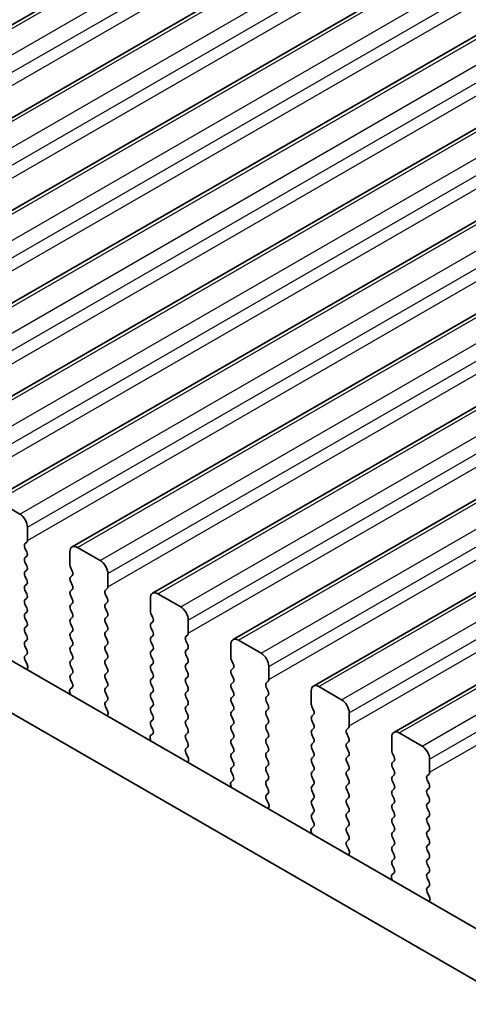
# Model space of a CAD drawing. Units: millimetres. Extents: x 0 to 7554, y 0 to 1124.
# Drawn here: x 360 to 381, y 386 to 432 of the extents above; entities that cross this region are included whole.
import ezdxf

# ---------------------------------------------------------------- set-up
doc = ezdxf.new("R2010")
doc.units = ezdxf.units.MM
for name, color, linetype, lineweight in [('Dimension (ISO)', 7, 'Continuous', 18), ('Visible (ISO)', 7, 'Continuous', 35), ('Visible Narrow (ISO)', 7, 'Continuous', 25)]:
    doc.layers.add(name, color=color, linetype=linetype, lineweight=lineweight)
doc.styles.add('Note Text (TK)', font='txt')
doc.dimstyles.new('Default - Method 1b (TK)', dxfattribs={"dimscale": 3, "dimtxt": 2.5, "dimasz": 2.5, "dimexe": 1, "dimexo": 1.5, "dimgap": 1, "dimtad": 1, "dimtoh": 1, "dimrnd": 1e-08, "dimdsep": 46, "dimtxsty": 'Note Text (TK)', "dimcen": 0.09, "dimdle": 5, "dimclrd": 100, "dimclre": 100, "dimclrt": 7, "dimadec": 1, "dimazin": 1, "dimtfac": 1, "dimtmove": 0, "dimatfit": 3, "dimfxl": 1, "dimtolj": 1, "dimlwd": -1, "dimlwe": -1, "dimarcsym": 0})

# ---------------------------------------------------------------- blocks, each defined once
blk = doc.blocks.new('*D23')
at = {"layer": 'Defpoints', "color": 0}
for p in [(275.415, 419.625), (205.411, 379.208), (439.464, 324.911)]:
    blk.add_point(p, dxfattribs=at)
at = {"layer": 'Dimension (ISO)', "color": 100}
for p, q in [((270.915, 417.027), (202.411, 377.476)), ((362.965, 288.245), (211.907, 375.458)), ((434.964, 322.313), (366.46, 282.763))]:
    blk.add_line(p, q, dxfattribs=at)
for points in [[(212.532, 376.541), (211.282, 374.376), (205.411, 379.208)], [(363.59, 289.327), (362.34, 287.162), (369.46, 284.495)]]:
    blk.add_solid(points, dxfattribs=at)
at = {"layer": 'Dimension (ISO)', "color": 7, "insert": (284.546, 340.517), "char_height": 7.5, "attachment_point": 4, "rotation": 330, "style": 'Note Text (TK)'}
blk.add_mtext('\\A1;{\\Q30.000;\\W0.816;\\H0.816x;232}', dxfattribs=at)
blk = doc.blocks.new('*D24')
at = {"layer": 'Defpoints', "color": 0}
for p in [(275.238, 427.688), (138.059, 348.488), (454.843, 313.787)]:
    blk.add_point(p, dxfattribs=at)
at = {"layer": 'Dimension (ISO)', "color": 100}
for p, q in [((270.751, 425.097), (135.068, 346.76)), ((318.966, 242.859), (144.536, 344.706)), ((450.356, 311.196), (322.451, 237.35))]:
    blk.add_line(p, q, dxfattribs=at)
for points in [[(145.166, 345.785), (143.906, 343.626), (138.059, 348.488)], [(319.596, 243.938), (318.336, 241.779), (325.443, 239.077)]]:
    blk.add_solid(points, dxfattribs=at)
at = {"layer": 'Dimension (ISO)', "color": 7, "insert": (228.905, 302.462), "char_height": 7.5, "attachment_point": 4, "rotation": 329.7199, "style": 'Note Text (TK)'}
blk.add_mtext('\\A1;{\\Q29.720;\\W0.819;\\H0.816x;265}', dxfattribs=at)
blk = doc.blocks.new('*D25')
at = {"layer": 'Defpoints', "color": 0}
for p in [(274.542, 430.001), (466.279, 316.816), (71.77, 312.931)]:
    blk.add_point(p, dxfattribs=at)
at = {"layer": 'Dimension (ISO)', "color": 100}
for p, q in [((270.077, 427.423), (68.793, 311.212)), ((461.814, 314.238), (259.656, 197.522)), ((256.189, 203.079), (78.213, 309.092))]:
    blk.add_line(p, q, dxfattribs=at)
for points in [[(78.853, 310.166), (77.574, 308.019), (71.77, 312.931)], [(256.829, 204.153), (255.549, 202.005), (262.632, 199.241)]]:
    blk.add_solid(points, dxfattribs=at)
at = {"layer": 'Dimension (ISO)', "color": 7, "insert": (164.39, 264.814), "char_height": 7.5, "attachment_point": 4, "rotation": 329.2193, "style": 'Note Text (TK)'}
blk.add_mtext('\\A1;{\\Q29.219;\\W0.823;\\H0.816x;270}', dxfattribs=at)

msp = doc.modelspace()

# ---------------------------------------------------------------- linework, layer by layer
at = {"layer": 'Visible (ISO)'}
for p, q in [((340.042, 420.5682), (528.8395, 529.5705)), ((343.7896, 418.4045), (532.5871, 527.4068)), ((347.5373, 416.2408), (536.3348, 525.2431)), ((351.285, 414.0771), (540.0825, 523.0794)), ((355.0326, 411.9134), (543.8301, 520.9156)), ((358.7803, 409.7496), (547.5778, 518.7519)), ((362.528, 407.5859), (551.3255, 516.5882)), ((366.2756, 405.4222), (555.0731, 514.4245)), ((370.0233, 403.2585), (558.8208, 512.2608)), ((373.771, 401.0948), (562.5685, 510.0971)), ((377.5186, 398.9311), (566.3161, 507.9333)), ((426.496, 363.7136), (291.3091, 441.7638)), ((425.6908, 361.729), (289.1878, 440.5391)), ((360.091, 409.1125), (359.0303, 409.7249)), ((360.4445, 407.8878), (360.4445, 408.5001)), ((360.3314, 407.7245), (360.4162, 407.8061)), ((360.4162, 407.3489), (360.3314, 407.5285)), ((362.4244, 407.357), (362.4244, 406.7447)), ((363.8386, 406.9488), (362.778, 407.5612)), ((360.3314, 407.0713), (360.4162, 407.1529)), ((360.4162, 406.6957), (360.3314, 406.8753)), ((360.3314, 406.4181), (360.4162, 406.4997)), ((362.4527, 406.6303), (362.5376, 406.4507)), ((360.4162, 406.0425), (360.3314, 406.2221)), ((362.5376, 406.2548), (362.4527, 406.1731)), ((362.4527, 405.9772), (362.5376, 405.7975)), ((364.1922, 405.724), (364.1922, 406.3364)), ((360.3314, 405.7649), (360.4162, 405.8465)), ((360.4162, 405.3893), (360.3314, 405.5689)), ((362.5376, 405.6016), (362.4527, 405.5199)), ((364.079, 405.5607), (364.1639, 405.6424)), ((360.3314, 405.1117), (360.4162, 405.1933)), ((362.4527, 405.324), (362.5376, 405.1443)), ((364.1639, 405.1851), (364.079, 405.3648)), ((366.1721, 405.1933), (366.1721, 404.5809)), ((367.5863, 404.7851), (366.5256, 405.3974)), ((360.4162, 404.7361), (360.3314, 404.9157)), ((362.5376, 404.9484), (362.4527, 404.8667)), ((362.4527, 404.6708), (362.5376, 404.4911)), ((364.079, 404.9075), (364.1639, 404.9892)), ((364.1639, 404.532), (364.079, 404.7116)), ((360.3314, 404.4585), (360.4162, 404.5401)), ((360.4162, 404.0829), (360.3314, 404.2625)), ((362.5376, 404.2952), (362.4527, 404.2135)), ((364.079, 404.2543), (364.1639, 404.336)), ((366.2004, 404.4666), (366.2852, 404.287)), ((366.2852, 404.091), (366.2004, 404.0094)), ((367.9398, 403.5603), (367.9398, 404.1727)), ((360.3314, 403.8053), (360.4162, 403.8869)), ((362.4527, 404.0176), (362.5376, 403.8379)), ((362.5376, 403.642), (362.4527, 403.5603)), ((364.1639, 403.8788), (364.079, 404.0584)), ((364.079, 403.6011), (364.1639, 403.6828)), ((366.2004, 403.8134), (366.2852, 403.6338)), ((360.4162, 403.4297), (360.3314, 403.6093)), ((360.3314, 403.1521), (360.4162, 403.2337)), ((362.4527, 403.3644), (362.5376, 403.1847)), ((364.1639, 403.2256), (364.079, 403.4052)), ((366.2852, 403.4378), (366.2004, 403.3562)), ((367.8267, 403.397), (367.9116, 403.4787)), ((367.9116, 403.0214), (367.8267, 403.2011)), ((371.334, 402.6213), (370.2733, 403.2337)), ((360.4162, 402.7765), (360.3314, 402.9561)), ((362.5376, 402.9888), (362.4527, 402.9071)), ((362.4527, 402.7112), (362.5376, 402.5315)), ((364.079, 402.9479), (364.1639, 403.0296)), ((364.1639, 402.5724), (364.079, 402.752)), ((366.2004, 403.1602), (366.2852, 402.9806)), ((366.2852, 402.7846), (366.2004, 402.703)), ((367.8267, 402.7438), (367.9116, 402.8255)), ((369.9197, 403.0296), (369.9197, 402.4172)), ((360.3326, 402.5), (360.4162, 402.5805)), ((360.4299, 402.1033), (360.3341, 402.3009)), ((362.5376, 402.3356), (362.4527, 402.2539)), ((364.079, 402.2948), (364.1639, 402.3764)), ((366.2004, 402.507), (366.2852, 402.3274)), ((367.9116, 402.3682), (367.8267, 402.5479)), ((369.948, 402.3029), (370.0329, 402.1233)), ((360.4198, 401.8627), (360.4495, 401.9307)), ((362.4527, 402.058), (362.5376, 401.8783)), ((364.1639, 401.9192), (364.079, 402.0988)), ((366.2852, 402.1315), (366.2004, 402.0498)), ((366.2004, 401.8538), (366.2852, 401.6742)), ((367.8267, 402.0906), (367.9116, 402.1723)), ((367.9116, 401.715), (367.8267, 401.8947)), ((370.0329, 401.9273), (369.948, 401.8457)), ((371.6875, 401.3966), (371.6875, 402.009)), ((362.5376, 401.6824), (362.4527, 401.6007)), ((362.4527, 401.4048), (362.5364, 401.2276)), ((364.079, 401.6416), (364.1639, 401.7232)), ((364.1639, 401.266), (364.079, 401.4456)), ((366.2852, 401.4783), (366.2004, 401.3966)), ((367.8267, 401.4374), (367.9116, 401.5191)), ((369.948, 401.6497), (370.0329, 401.4701)), ((362.5349, 401.0303), (362.439, 400.9433)), ((364.079, 400.9884), (364.1639, 401.07)), ((366.2004, 401.2006), (366.2852, 401.021)), ((367.9116, 401.0618), (367.8267, 401.2415)), ((370.0329, 401.2741), (369.948, 401.1925)), ((369.948, 400.9965), (370.0329, 400.8169)), ((371.5744, 401.2333), (371.6592, 401.315)), ((371.6592, 400.8577), (371.5744, 401.0373)), ((375.0816, 400.4576), (374.021, 401.07)), ((362.4194, 400.7934), (362.4491, 400.6911)), ((364.1639, 400.6128), (364.079, 400.7924)), ((364.0802, 400.3363), (364.1639, 400.4168)), ((366.2852, 400.8251), (366.2004, 400.7434)), ((366.2004, 400.5474), (366.2852, 400.3678)), ((367.8267, 400.7842), (367.9116, 400.8659)), ((367.9116, 400.4086), (367.8267, 400.5883)), ((370.0329, 400.6209), (369.948, 400.5393)), ((371.5744, 400.5801), (371.6592, 400.6618)), ((373.6674, 400.8659), (373.6674, 400.2535)), ((364.1776, 399.9396), (364.0817, 400.1372)), ((366.2852, 400.1719), (366.2004, 400.0902)), ((367.8267, 400.131), (367.9116, 400.2127)), ((369.948, 400.3433), (370.0329, 400.1637)), ((370.0329, 399.9677), (369.948, 399.8861)), ((371.6592, 400.2045), (371.5744, 400.3841)), ((371.5744, 399.9269), (371.6592, 400.0086)), ((373.6957, 400.1392), (373.7805, 399.9596)), ((364.1675, 399.699), (364.1972, 399.767)), ((366.2004, 399.8943), (366.2852, 399.7146)), ((366.2852, 399.5187), (366.2004, 399.437)), ((367.9116, 399.7554), (367.8267, 399.9351)), ((367.8267, 399.4778), (367.9116, 399.5595)), ((369.948, 399.6901), (370.0329, 399.5105)), ((371.6592, 399.5513), (371.5744, 399.731)), ((373.7805, 399.7636), (373.6957, 399.682)), ((375.4352, 399.2329), (375.4352, 399.8453)), ((366.2004, 399.2411), (366.284, 399.0639)), ((367.9116, 399.1022), (367.8267, 399.2819)), ((370.0329, 399.3145), (369.948, 399.2329)), ((369.948, 399.0369), (370.0329, 398.8573)), ((371.5744, 399.2737), (371.6592, 399.3554)), ((371.6592, 398.8981), (371.5744, 399.0778)), ((373.6957, 399.486), (373.7805, 399.3064)), ((373.7805, 399.1104), (373.6957, 399.0288)), ((375.322, 399.0696), (375.4069, 399.1512)), ((366.1671, 398.6297), (366.1968, 398.5274)), ((366.2825, 398.8665), (366.1867, 398.7796)), ((367.8267, 398.8246), (367.9116, 398.9063)), ((367.9116, 398.4491), (367.8267, 398.6287)), ((370.0329, 398.6613), (369.948, 398.5797)), ((371.5744, 398.6205), (371.6592, 398.7022)), ((373.6957, 398.8328), (373.7805, 398.6532)), ((375.4069, 398.694), (375.322, 398.8736)), ((377.4151, 398.7022), (377.4151, 398.0898)), ((378.8293, 398.2939), (377.7686, 398.9063)), ((367.8279, 398.1726), (367.9116, 398.2531)), ((369.948, 398.3837), (370.0329, 398.2041)), ((371.6592, 398.2449), (371.5744, 398.4246)), ((373.7805, 398.4572), (373.6957, 398.3756)), ((373.6957, 398.1796), (373.7805, 398)), ((375.322, 398.4164), (375.4069, 398.498)), ((375.4069, 398.0408), (375.322, 398.2204)), ((367.9253, 397.7758), (367.8294, 397.9735)), ((370.0329, 398.0081), (369.948, 397.9265)), ((369.948, 397.7305), (370.0329, 397.5509)), ((371.5744, 397.9673), (371.6592, 398.049)), ((371.6592, 397.5917), (371.5744, 397.7714)), ((373.7805, 397.804), (373.6957, 397.7224)), ((375.322, 397.7632), (375.4069, 397.8448)), ((377.4434, 397.9755), (377.5282, 397.7959)), ((379.1828, 397.0692), (379.1828, 397.6815)), ((367.9151, 397.5353), (367.9448, 397.6033)), ((370.0329, 397.3549), (369.948, 397.2733)), ((371.5744, 397.3141), (371.6592, 397.3958)), ((373.6957, 397.5264), (373.7805, 397.3468)), ((375.4069, 397.3876), (375.322, 397.5672)), ((377.5282, 397.5999), (377.4434, 397.5182)), ((377.4434, 397.3223), (377.5282, 397.1427)), ((369.948, 397.0773), (370.0317, 396.9002)), ((371.6592, 396.9385), (371.5744, 397.1182)), ((371.5744, 396.6609), (371.6592, 396.7426)), ((373.7805, 397.1508), (373.6957, 397.0692)), ((373.6957, 396.8732), (373.7805, 396.6936)), ((375.322, 397.11), (375.4069, 397.1916)), ((375.4069, 396.7344), (375.322, 396.914)), ((377.5282, 396.9467), (377.4434, 396.865)), ((379.0697, 396.9059), (379.1546, 396.9875)), ((369.9148, 396.4659), (369.9445, 396.3637)), ((370.0302, 396.7028), (369.9343, 396.6159)), ((371.6592, 396.2853), (371.5744, 396.465)), ((373.7805, 396.4976), (373.6957, 396.416)), ((375.322, 396.4568), (375.4069, 396.5385)), ((377.4434, 396.6691), (377.5282, 396.4895)), ((377.5282, 396.2935), (377.4434, 396.2119)), ((379.1546, 396.5303), (379.0697, 396.7099)), ((379.0697, 396.2527), (379.1546, 396.3343)), ((371.5756, 396.0089), (371.6592, 396.0894)), ((373.6957, 396.22), (373.7805, 396.0404)), ((373.7805, 395.8444), (373.6957, 395.7628)), ((375.4069, 396.0812), (375.322, 396.2608)), ((375.322, 395.8036), (375.4069, 395.8853)), ((377.4434, 396.0159), (377.5282, 395.8363)), ((379.1546, 395.8771), (379.0697, 396.0567)), ((371.6729, 395.6121), (371.5771, 395.8097)), ((371.6628, 395.3716), (371.6925, 395.4396)), ((373.6957, 395.5668), (373.7805, 395.3872)), ((375.4069, 395.428), (375.322, 395.6076)), ((377.5282, 395.6403), (377.4434, 395.5587)), ((379.0697, 395.5995), (379.1546, 395.6811)), ((379.1546, 395.2239), (379.0697, 395.4035)), ((373.7805, 395.1912), (373.6957, 395.1096)), ((373.6957, 394.9136), (373.7794, 394.7365)), ((375.322, 395.1504), (375.4069, 395.2321)), ((375.4069, 394.7748), (375.322, 394.9544)), ((377.4434, 395.3627), (377.5282, 395.1831)), ((377.5282, 394.9871), (377.4434, 394.9055)), ((379.0697, 394.9463), (379.1546, 395.0279)), ((373.7779, 394.5391), (373.682, 394.4522)), ((375.322, 394.4972), (375.4069, 394.5789)), ((377.4434, 394.7095), (377.5282, 394.5299)), ((379.1546, 394.5707), (379.0697, 394.7503)), ((373.6624, 394.3022), (373.6921, 394.1999)), ((375.4069, 394.1216), (375.322, 394.3012)), ((377.5282, 394.3339), (377.4434, 394.2523)), ((377.4434, 394.0563), (377.5282, 393.8767)), ((379.0697, 394.2931), (379.1546, 394.3747)), ((379.1546, 393.9175), (379.0697, 394.0971)), ((375.3232, 393.8451), (375.4069, 393.9257)), ((375.4206, 393.4484), (375.3247, 393.646)), ((377.5282, 393.6807), (377.4434, 393.5991)), ((379.0697, 393.6399), (379.1546, 393.7215)), ((375.4105, 393.2079), (375.4402, 393.2759)), ((377.4434, 393.4031), (377.5282, 393.2235)), ((379.1546, 393.2643), (379.0697, 393.4439)), ((379.0697, 392.9867), (379.1546, 393.0683)), ((377.5282, 393.0275), (377.4434, 392.9459)), ((377.4434, 392.7499), (377.527, 392.5728)), ((379.1546, 392.6111), (379.0697, 392.7907)), ((377.5255, 392.3754), (377.4297, 392.2885)), ((379.0697, 392.3335), (379.1546, 392.4151)), ((377.4101, 392.1385), (377.4398, 392.0362)), ((379.1546, 391.9579), (379.0697, 392.1375)), ((379.0709, 391.6814), (379.1546, 391.7619)), ((379.1683, 391.2847), (379.0724, 391.4823)), ((379.1581, 391.0441), (379.1878, 391.1121))]:
    msp.add_line(p, q, dxfattribs=at)
for centre, major_axis, start_param, end_param in [((360.091, 408.7042), (-0.25, 0.433), 3.9269908, 5.4977871), ((360.3031, 407.9694), (0.1, -0.1732), 0.1418971, 0.7853982), ((360.4445, 407.5612), (-0.1, 0.1732), 0.1418971, 1.4288993), ((360.3031, 407.3162), (0.1, -0.1732), 0.1418971, 1.4288993), ((362.778, 407.1529), (-0.25, 0.433), 5.4977871, 7.0685835), ((360.4445, 406.908), (-0.1, 0.1732), 0.1418971, 1.4288993), ((363.8386, 406.5405), (-0.25, 0.433), 3.9269908, 5.4977871), ((360.4445, 406.2548), (-0.1, 0.1732), 0.1418971, 1.4288993), ((360.3031, 406.663), (0.1, -0.1732), 0.1418971, 1.4288993), ((362.5658, 406.663), (0.1, -0.1732), 3.9269908, 4.5704919), ((362.4244, 406.4181), (0.1, -0.1732), 0.1418971, 1.4288993), ((360.3031, 406.0098), (0.1, -0.1732), 0.1418971, 1.4288993), ((362.5658, 406.0098), (-0.1, 0.1732), 0.1418971, 1.4288993), ((360.4445, 405.6016), (-0.1, 0.1732), 0.1418971, 1.4288993), ((362.5658, 405.3566), (-0.1, 0.1732), 0.1418971, 1.4288993), ((362.4244, 405.7649), (0.1, -0.1732), 0.1418971, 1.4288993), ((364.1922, 405.3974), (-0.1, 0.1732), 0.1418971, 1.4288993), ((364.0508, 405.8057), (0.1, -0.1732), 0.1418971, 0.7853982), ((360.4445, 404.9484), (-0.1, 0.1732), 0.1418971, 1.4288993), ((360.3031, 405.3566), (0.1, -0.1732), 0.1418971, 1.4288993), ((362.4244, 405.1117), (0.1, -0.1732), 0.1418971, 1.4288993), ((364.0508, 405.1525), (0.1, -0.1732), 0.1418971, 1.4288993), ((366.5256, 404.9892), (-0.25, 0.433), 5.4977871, 7.0685835), ((360.3031, 404.7034), (0.1, -0.1732), 0.1418971, 1.4288993), ((362.5658, 404.7034), (-0.1, 0.1732), 0.1418971, 1.4288993), ((364.1922, 404.7442), (-0.1, 0.1732), 0.1418971, 1.4288993), ((366.3135, 404.4993), (0.1, -0.1732), 3.9269908, 4.5704919), ((367.5863, 404.3768), (-0.25, 0.433), 3.9269908, 5.4977871), ((360.4445, 404.2952), (-0.1, 0.1732), 0.1418971, 1.4288993), ((362.5658, 404.0502), (-0.1, 0.1732), 0.1418971, 1.4288993), ((362.4244, 404.4585), (0.1, -0.1732), 0.1418971, 1.4288993), ((364.1922, 404.091), (-0.1, 0.1732), 0.1418971, 1.4288993), ((364.0508, 404.4993), (0.1, -0.1732), 0.1418971, 1.4288993), ((366.1721, 404.2543), (0.1, -0.1732), 0.1418971, 1.4288993), ((360.4445, 403.642), (-0.1, 0.1732), 0.1418971, 1.4288993), ((360.3031, 404.0502), (0.1, -0.1732), 0.1418971, 1.4288993), ((362.4244, 403.8053), (0.1, -0.1732), 0.1418971, 1.4288993), ((364.0508, 403.8461), (0.1, -0.1732), 0.1418971, 1.4288993), ((366.3135, 403.8461), (-0.1, 0.1732), 0.1418971, 1.4288993), ((366.1721, 403.6011), (0.1, -0.1732), 0.1418971, 1.4288993), ((360.3031, 403.397), (0.1, -0.1732), 0.1418971, 1.4288993), ((362.5658, 403.397), (-0.1, 0.1732), 0.1418971, 1.4288993), ((362.4244, 403.1521), (0.1, -0.1732), 0.1418971, 1.4288993), ((364.1922, 403.4378), (-0.1, 0.1732), 0.1418971, 1.4288993), ((364.0508, 403.1929), (0.1, -0.1732), 0.1418971, 1.4288993), ((366.3135, 403.1929), (-0.1, 0.1732), 0.1418971, 1.4288993), ((367.9398, 403.2337), (-0.1, 0.1732), 0.1418971, 1.4288993), ((367.7984, 403.642), (0.1, -0.1732), 0.1418971, 0.7853982), ((370.2733, 402.8255), (-0.25, 0.433), 5.4977871, 7.0685835), ((360.4445, 402.9888), (-0.1, 0.1732), 0.1418971, 1.4288993), ((360.3031, 402.7438), (0.1, -0.1732), 0.1418971, 1.4288993), ((362.5658, 402.7438), (-0.1, 0.1732), 0.1418971, 1.4288993), ((364.1922, 402.7846), (-0.1, 0.1732), 0.1418971, 1.4288993), ((366.1721, 402.9479), (0.1, -0.1732), 0.1418971, 1.4288993), ((367.9398, 402.5805), (-0.1, 0.1732), 0.1418971, 1.4288993), ((367.7984, 402.9888), (0.1, -0.1732), 0.1418971, 1.4288993), ((360.4457, 402.3367), (-0.1, 0.1732), 0.1418971, 1.4465605), ((362.5658, 402.0906), (-0.1, 0.1732), 0.1418971, 1.4288993), ((362.4244, 402.4989), (0.1, -0.1732), 0.1418971, 1.4288993), ((364.1922, 402.1315), (-0.1, 0.1732), 0.1418971, 1.4288993), ((364.0508, 402.5397), (0.1, -0.1732), 0.1418971, 1.4288993), ((366.3135, 402.5397), (-0.1, 0.1732), 0.1418971, 1.4288993), ((366.1721, 402.2948), (0.1, -0.1732), 0.1418971, 1.4288993), ((367.7984, 402.3356), (0.1, -0.1732), 0.1418971, 1.4288993), ((370.0612, 402.3356), (0.1, -0.1732), 3.9269908, 4.5704919), ((371.334, 402.2131), (-0.25, 0.433), 3.9269908, 5.4977871), ((360.3183, 402.0674), (-0.1, 0.1732), 3.5442362, 4.5881532), ((362.4244, 401.8457), (0.1, -0.1732), 0.1418971, 1.4288993), ((364.0508, 401.8865), (0.1, -0.1732), 0.1418971, 1.4288993), ((366.3135, 401.8865), (-0.1, 0.1732), 0.1418971, 1.4288993), ((367.9398, 401.9273), (-0.1, 0.1732), 0.1418971, 1.4288993), ((370.0612, 401.6824), (-0.1, 0.1732), 0.1418971, 1.4288993), ((369.9197, 402.0906), (0.1, -0.1732), 0.1418971, 1.4288993), ((362.5658, 401.4374), (-0.1, 0.1732), 0.1418971, 1.4288993), ((364.1922, 401.4783), (-0.1, 0.1732), 0.1418971, 1.4288993), ((366.3135, 401.2333), (-0.1, 0.1732), 0.1418971, 1.4288993), ((366.1721, 401.6416), (0.1, -0.1732), 0.1418971, 1.4288993), ((367.9398, 401.2741), (-0.1, 0.1732), 0.1418971, 1.4288993), ((367.7984, 401.6824), (0.1, -0.1732), 0.1418971, 1.4288993), ((369.9197, 401.4374), (0.1, -0.1732), 0.1418971, 1.4288993), ((371.5461, 401.4783), (0.1, -0.1732), 0.1418971, 0.7853982), ((362.5506, 400.7786), (-0.1, 0.1732), 0.1242358, 1.1681528), ((362.4232, 401.195), (0.1, -0.1732), 0.1242358, 1.4288993), ((364.1922, 400.8251), (-0.1, 0.1732), 0.1418971, 1.4288993), ((364.0508, 401.2333), (0.1, -0.1732), 0.1418971, 1.4288993), ((366.1721, 400.9884), (0.1, -0.1732), 0.1418971, 1.4288993), ((367.7984, 401.0292), (0.1, -0.1732), 0.1418971, 1.4288993), ((370.0612, 401.0292), (-0.1, 0.1732), 0.1418971, 1.4288993), ((371.6875, 401.07), (-0.1, 0.1732), 0.1418971, 1.4288993), ((374.021, 400.6618), (-0.25, 0.433), 5.4977871, 7.0685835), ((364.0508, 400.5801), (0.1, -0.1732), 0.1418971, 1.4288993), ((366.3135, 400.5801), (-0.1, 0.1732), 0.1418971, 1.4288993), ((367.9398, 400.6209), (-0.1, 0.1732), 0.1418971, 1.4288993), ((370.0612, 400.376), (-0.1, 0.1732), 0.1418971, 1.4288993), ((369.9197, 400.7842), (0.1, -0.1732), 0.1418971, 1.4288993), ((371.6875, 400.4168), (-0.1, 0.1732), 0.1418971, 1.4288993), ((371.5461, 400.8251), (0.1, -0.1732), 0.1418971, 1.4288993), ((375.0816, 400.0494), (-0.25, 0.433), 3.9269908, 5.4977871), ((364.1934, 400.173), (-0.1, 0.1732), 0.1418971, 1.4465605), ((366.3135, 399.9269), (-0.1, 0.1732), 0.1418971, 1.4288993), ((366.1721, 400.3352), (0.1, -0.1732), 0.1418971, 1.4288993), ((367.9398, 399.9677), (-0.1, 0.1732), 0.1418971, 1.4288993), ((367.7984, 400.376), (0.1, -0.1732), 0.1418971, 1.4288993), ((369.9197, 400.131), (0.1, -0.1732), 0.1418971, 1.4288993), ((371.5461, 400.1719), (0.1, -0.1732), 0.1418971, 1.4288993), ((373.8088, 400.1719), (0.1, -0.1732), 3.9269908, 4.5704919), ((373.6674, 399.9269), (0.1, -0.1732), 0.1418971, 1.4288993), ((364.066, 399.9037), (-0.1, 0.1732), 3.5442362, 4.5881532), ((366.1721, 399.682), (0.1, -0.1732), 0.1418971, 1.4288993), ((367.7984, 399.7228), (0.1, -0.1732), 0.1418971, 1.4288993), ((370.0612, 399.7228), (-0.1, 0.1732), 0.1418971, 1.4288993), ((369.9197, 399.4778), (0.1, -0.1732), 0.1418971, 1.4288993), ((371.6875, 399.7636), (-0.1, 0.1732), 0.1418971, 1.4288993), ((371.5461, 399.5187), (0.1, -0.1732), 0.1418971, 1.4288993), ((373.8088, 399.5187), (-0.1, 0.1732), 0.1418971, 1.4288993), ((366.3135, 399.2737), (-0.1, 0.1732), 0.1418971, 1.4288993), ((366.1709, 399.0313), (0.1, -0.1732), 0.1242358, 1.4288993), ((367.9398, 399.3145), (-0.1, 0.1732), 0.1418971, 1.4288993), ((367.7984, 399.0696), (0.1, -0.1732), 0.1418971, 1.4288993), ((370.0612, 399.0696), (-0.1, 0.1732), 0.1418971, 1.4288993), ((371.6875, 399.1104), (-0.1, 0.1732), 0.1418971, 1.4288993), ((373.6674, 399.2737), (0.1, -0.1732), 0.1418971, 1.4288993), ((375.4352, 398.9063), (-0.1, 0.1732), 0.1418971, 1.4288993), ((375.2938, 399.3145), (0.1, -0.1732), 0.1418971, 0.7853982), ((366.2983, 398.6149), (-0.1, 0.1732), 0.1242358, 1.1681528), ((367.9398, 398.6613), (-0.1, 0.1732), 0.1418971, 1.4288993), ((370.0612, 398.4164), (-0.1, 0.1732), 0.1418971, 1.4288993), ((369.9197, 398.8246), (0.1, -0.1732), 0.1418971, 1.4288993), ((371.6875, 398.4572), (-0.1, 0.1732), 0.1418971, 1.4288993), ((371.5461, 398.8655), (0.1, -0.1732), 0.1418971, 1.4288993), ((373.8088, 398.8655), (-0.1, 0.1732), 0.1418971, 1.4288993), ((373.6674, 398.6205), (0.1, -0.1732), 0.1418971, 1.4288993), ((375.2938, 398.6613), (0.1, -0.1732), 0.1418971, 1.4288993), ((377.7686, 398.498), (-0.25, 0.433), 5.4977871, 7.0685835), ((367.941, 398.0093), (-0.1, 0.1732), 0.1418971, 1.4465605), ((367.7984, 398.4164), (0.1, -0.1732), 0.1418971, 1.4288993), ((369.9197, 398.1714), (0.1, -0.1732), 0.1418971, 1.4288993), ((371.5461, 398.2123), (0.1, -0.1732), 0.1418971, 1.4288993), ((373.8088, 398.2123), (-0.1, 0.1732), 0.1418971, 1.4288993), ((375.4352, 398.2531), (-0.1, 0.1732), 0.1418971, 1.4288993), ((378.8293, 397.8857), (-0.25, 0.433), 3.9269908, 5.4977871), ((367.8136, 397.74), (-0.1, 0.1732), 3.5442362, 4.5881532), ((370.0612, 397.7632), (-0.1, 0.1732), 0.1418971, 1.4288993), ((371.6875, 397.804), (-0.1, 0.1732), 0.1418971, 1.4288993), ((373.8088, 397.5591), (-0.1, 0.1732), 0.1418971, 1.4288993), ((373.6674, 397.9673), (0.1, -0.1732), 0.1418971, 1.4288993), ((375.4352, 397.5999), (-0.1, 0.1732), 0.1418971, 1.4288993), ((375.2938, 398.0081), (0.1, -0.1732), 0.1418971, 1.4288993), ((377.5565, 398.0081), (0.1, -0.1732), 3.9269908, 4.5704919), ((377.4151, 397.7632), (0.1, -0.1732), 0.1418971, 1.4288993), ((370.0612, 397.11), (-0.1, 0.1732), 0.1418971, 1.4288993), ((369.9197, 397.5182), (0.1, -0.1732), 0.1418971, 1.4288993), ((371.6875, 397.1508), (-0.1, 0.1732), 0.1418971, 1.4288993), ((371.5461, 397.5591), (0.1, -0.1732), 0.1418971, 1.4288993), ((373.6674, 397.3141), (0.1, -0.1732), 0.1418971, 1.4288993), ((375.2938, 397.3549), (0.1, -0.1732), 0.1418971, 1.4288993), ((377.5565, 397.3549), (-0.1, 0.1732), 0.1418971, 1.4288993), ((369.9186, 396.8675), (0.1, -0.1732), 0.1242358, 1.4288993), ((371.5461, 396.9059), (0.1, -0.1732), 0.1418971, 1.4288993), ((373.8088, 396.9059), (-0.1, 0.1732), 0.1418971, 1.4288993), ((375.4352, 396.9467), (-0.1, 0.1732), 0.1418971, 1.4288993), ((377.5565, 396.7017), (-0.1, 0.1732), 0.1418971, 1.4288993), ((377.4151, 397.11), (0.1, -0.1732), 0.1418971, 1.4288993), ((379.1828, 396.7426), (-0.1, 0.1732), 0.1418971, 1.4288993), ((379.0414, 397.1508), (0.1, -0.1732), 0.1418971, 0.7853982), ((370.046, 396.4512), (-0.1, 0.1732), 0.1242358, 1.1681528), ((371.6875, 396.4976), (-0.1, 0.1732), 0.1418971, 1.4288993), ((371.5461, 396.2527), (0.1, -0.1732), 0.1418971, 1.4288993), ((373.8088, 396.2527), (-0.1, 0.1732), 0.1418971, 1.4288993), ((373.6674, 396.6609), (0.1, -0.1732), 0.1418971, 1.4288993), ((375.4352, 396.2935), (-0.1, 0.1732), 0.1418971, 1.4288993), ((375.2938, 396.7017), (0.1, -0.1732), 0.1418971, 1.4288993), ((377.4151, 396.4568), (0.1, -0.1732), 0.1418971, 1.4288993), ((379.0414, 396.4976), (0.1, -0.1732), 0.1418971, 1.4288993), ((371.6887, 395.8456), (-0.1, 0.1732), 0.1418971, 1.4465605), ((373.6674, 396.0077), (0.1, -0.1732), 0.1418971, 1.4288993), ((375.2938, 396.0486), (0.1, -0.1732), 0.1418971, 1.4288993), ((377.5565, 396.0486), (-0.1, 0.1732), 0.1418971, 1.4288993), ((377.4151, 395.8036), (0.1, -0.1732), 0.1418971, 1.4288993), ((379.1828, 396.0894), (-0.1, 0.1732), 0.1418971, 1.4288993), ((379.0414, 395.8444), (0.1, -0.1732), 0.1418971, 1.4288993), ((371.5613, 395.5763), (-0.1, 0.1732), 3.5442362, 4.5881532), ((373.8088, 395.5995), (-0.1, 0.1732), 0.1418971, 1.4288993), ((373.6674, 395.3545), (0.1, -0.1732), 0.1418971, 1.4288993), ((375.4352, 395.6403), (-0.1, 0.1732), 0.1418971, 1.4288993), ((375.2938, 395.3954), (0.1, -0.1732), 0.1418971, 1.4288993), ((377.5565, 395.3954), (-0.1, 0.1732), 0.1418971, 1.4288993), ((379.1828, 395.4362), (-0.1, 0.1732), 0.1418971, 1.4288993), ((373.8088, 394.9463), (-0.1, 0.1732), 0.1418971, 1.4288993), ((375.4352, 394.9871), (-0.1, 0.1732), 0.1418971, 1.4288993), ((377.5565, 394.7422), (-0.1, 0.1732), 0.1418971, 1.4288993), ((377.4151, 395.1504), (0.1, -0.1732), 0.1418971, 1.4288993), ((379.1828, 394.783), (-0.1, 0.1732), 0.1418971, 1.4288993), ((379.0414, 395.1912), (0.1, -0.1732), 0.1418971, 1.4288993), ((373.7936, 394.2875), (-0.1, 0.1732), 0.1242358, 1.1681528), ((373.6662, 394.7038), (0.1, -0.1732), 0.1242358, 1.4288993), ((375.4352, 394.3339), (-0.1, 0.1732), 0.1418971, 1.4288993), ((375.2938, 394.7422), (0.1, -0.1732), 0.1418971, 1.4288993), ((377.4151, 394.4972), (0.1, -0.1732), 0.1418971, 1.4288993), ((379.0414, 394.538), (0.1, -0.1732), 0.1418971, 1.4288993), ((375.2938, 394.089), (0.1, -0.1732), 0.1418971, 1.4288993), ((377.5565, 394.089), (-0.1, 0.1732), 0.1418971, 1.4288993), ((379.1828, 394.1298), (-0.1, 0.1732), 0.1418971, 1.4288993), ((375.4364, 393.6818), (-0.1, 0.1732), 0.1418971, 1.4465605), ((377.5565, 393.4358), (-0.1, 0.1732), 0.1418971, 1.4288993), ((377.4151, 393.844), (0.1, -0.1732), 0.1418971, 1.4288993), ((379.1828, 393.4766), (-0.1, 0.1732), 0.1418971, 1.4288993), ((379.0414, 393.8848), (0.1, -0.1732), 0.1418971, 1.4288993), ((375.309, 393.4126), (-0.1, 0.1732), 3.5442362, 4.5881532), ((377.4151, 393.1908), (0.1, -0.1732), 0.1418971, 1.4288993), ((379.0414, 393.2316), (0.1, -0.1732), 0.1418971, 1.4288993), ((377.5565, 392.7826), (-0.1, 0.1732), 0.1418971, 1.4288993), ((379.1828, 392.8234), (-0.1, 0.1732), 0.1418971, 1.4288993), ((379.0414, 392.5784), (0.1, -0.1732), 0.1418971, 1.4288993), ((377.5413, 392.1238), (-0.1, 0.1732), 0.1242358, 1.1681528), ((377.4139, 392.5401), (0.1, -0.1732), 0.1242358, 1.4288993), ((379.1828, 392.1702), (-0.1, 0.1732), 0.1418971, 1.4288993), ((379.0414, 391.9252), (0.1, -0.1732), 0.1418971, 1.4288993), ((379.184, 391.5181), (-0.1, 0.1732), 0.1418971, 1.4465605), ((379.0566, 391.2489), (-0.1, 0.1732), 3.5442362, 4.5881532)]:
    msp.add_ellipse(centre, major_axis=major_axis, ratio=0.5773503, start_param=start_param, end_param=end_param, dxfattribs=at)
at = {"layer": 'Visible Narrow (ISO)'}
for p, q in [((340.292, 420.5434), (529.0895, 529.5457)), ((341.3526, 419.9311), (530.1501, 528.9334)), ((341.7062, 419.3187), (530.5037, 528.321)), ((341.7062, 418.7063), (530.5037, 527.7086)), ((344.0396, 418.3797), (532.8371, 527.382)), ((345.1003, 417.7674), (533.8978, 526.7697)), ((345.4539, 417.155), (534.2514, 526.1573)), ((345.4539, 416.5426), (534.2514, 525.5449)), ((347.7873, 416.216), (536.5848, 525.2183)), ((348.848, 415.6036), (537.6455, 524.6059)), ((349.2015, 414.9913), (537.999, 523.9936)), ((349.2015, 414.3789), (537.999, 523.3812)), ((351.535, 414.0523), (540.3325, 523.0546)), ((352.5956, 413.4399), (541.3931, 522.4422)), ((352.9492, 412.8276), (541.7467, 521.8299)), ((352.9492, 412.2152), (541.7467, 521.2175)), ((355.2826, 411.8886), (544.0801, 520.8909)), ((356.3433, 411.2762), (545.1408, 520.2785)), ((356.6968, 410.6638), (545.4944, 519.6661)), ((356.6968, 410.0515), (545.4944, 519.0538)), ((359.0303, 409.7249), (547.8278, 518.7272)), ((360.091, 409.1125), (548.8885, 518.1148)), ((360.4445, 408.5001), (549.242, 517.5024)), ((360.4445, 407.8878), (549.242, 516.89)), ((362.778, 407.5612), (551.5755, 516.5634)), ((363.8386, 406.9488), (552.6361, 515.9511)), ((364.1922, 406.3364), (552.9897, 515.3387)), ((364.1922, 405.724), (552.9897, 514.7263)), ((366.5256, 405.3974), (555.3231, 514.3997)), ((367.5863, 404.7851), (556.3838, 513.7874)), ((367.9398, 404.1727), (556.7374, 513.175)), ((367.9398, 403.5603), (556.7374, 512.5626)), ((370.2733, 403.2337), (559.0708, 512.236)), ((371.334, 402.6213), (560.1315, 511.6236)), ((371.6875, 402.009), (560.485, 511.0113)), ((371.6875, 401.3966), (560.485, 510.3989)), ((374.021, 401.07), (562.8185, 510.0723)), ((375.0816, 400.4576), (563.8791, 509.4599)), ((375.4352, 399.8453), (564.2327, 508.8476)), ((375.4352, 399.2329), (564.2327, 508.2352)), ((377.7686, 398.9063), (566.5661, 507.9086)), ((378.8293, 398.2939), (567.6268, 507.2962)), ((379.1828, 397.6815), (567.9804, 506.6838)), ((379.1828, 397.0692), (567.9804, 506.0715))]:
    msp.add_line(p, q, dxfattribs=at)

# ---------------------------------------------------------------- dimensions: what is measured, and where the dimension line sits
at = {"layer": 'Dimension (ISO)', "color": 100}
for base, p1, p2, angle, text, override, picture, middle in [((71.7699, 312.9306), (466.2792, 316.8163), (274.5422, 430.0012), 329.21929, '{\\Q29.219;\\W0.823;\\H0.816x;<>}', {"dimtoh": 0, "dimdec": 1, "dimlfac": 1.212459, "dimtp": 0, "dimtm": 0, "dimtdec": 1, "dimtofl": 0, "dimatfit": 1}, '*D25', (167.2012, 256.0857)), ((138.0594, 348.4876), (454.8433, 313.7865), (275.2381, 427.6878), 329.71993, '{\\Q29.720;\\W0.819;\\H0.816x;<>}', {"dimtoh": 0, "dimdec": 2, "dimlfac": 1.24688, "dimtp": 0, "dimtm": 0, "dimtdec": 2, "dimtofl": 0, "dimatfit": 1}, '*D24', (231.7511, 293.7824)), ((205.4114, 379.2083), (439.4637, 324.9113), (275.4149, 419.6249), 330, '{\\Q30.000;\\W0.816;\\H0.816x;<>}', {"dimtoh": 0, "dimdec": 2, "dimlfac": 1.224745, "dimtp": 0, "dimtm": 0, "dimtdec": 2, "dimtofl": 0, "dimatfit": 1}, '*D23', (287.4357, 331.8515))]:
    dim = msp.add_linear_dim(base=base, p1=p1, p2=p2, angle=angle, text=text, dimstyle='Default - Method 1b (TK)', override=override, dxfattribs=at)
    dim.commit()
    dim.dimension.update_dxf_attribs({"geometry": picture, "text_midpoint": middle, "dimtype": 160})

doc.saveas('drawing.dxf')
